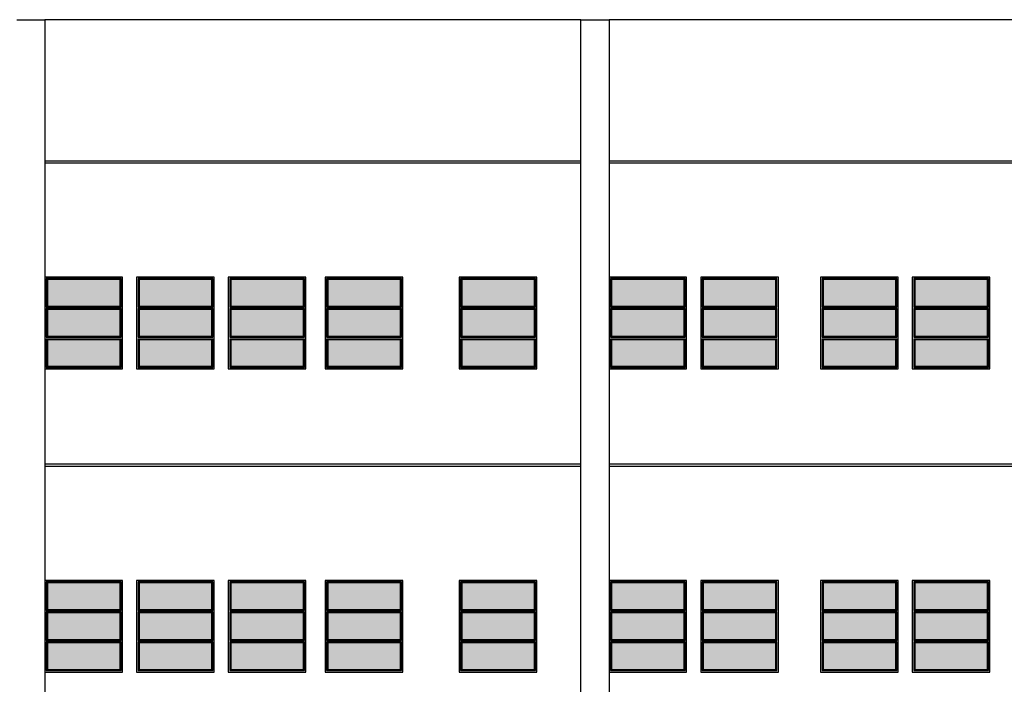
# Model space of a CAD drawing. Units: millimetres. Extents: x 84249 to 122965, y 11010 to 17685.
# Drawn here: x 96665 to 98061, y 13436 to 14378 of the extents above; entities that cross this region are included whole.
import ezdxf

# ---------------------------------------------------------------- set-up
doc = ezdxf.new("R2010")
doc.units = ezdxf.units.MM
doc.header["$LTSCALE"] = 10
for name, color, linetype in [('253', 253, 'Continuous'), ('DIV', 3, 'Continuous'), ('EQUIP', 7, 'Continuous'), ('LINVISTA', 13, 'Continuous'), ('MOBIL', 7, 'Continuous'), ('REG120-160', 4, 'Continuous')]:
    doc.layers.add(name, color=color, linetype=linetype)

msp = doc.modelspace()

# ---------------------------------------------------------------- hatches: boundary and pattern name
at = {"layer": 'MOBIL', "ltscale": 0.01}
h = msp.add_hatch(color=8, dxfattribs=at)
h.set_gradient(color1=(126, 129, 127), one_color=1, tint=1, name='CYLINDER')
h.paths.add_polyline_path([(96807.091, 14009.464), (96704.091, 14009.464), (96704.091, 13971.794), (96807.091, 13971.794)])
h.paths.add_polyline_path([(96807.091, 13966.794), (96704.091, 13966.794), (96704.091, 13929.134), (96807.091, 13929.134)])
h.paths.add_polyline_path([(96807.091, 13924.134), (96704.091, 13924.134), (96704.091, 13886.464), (96807.091, 13886.464)])
h = msp.add_hatch(color=8, dxfattribs=at)
h.set_gradient(color1=(126, 129, 127), one_color=1, tint=1, name='CYLINDER')
h.paths.add_polyline_path([(96937.091, 14009.464), (96834.091, 14009.464), (96834.091, 13971.794), (96937.091, 13971.794)])
h.paths.add_polyline_path([(96937.091, 13966.794), (96834.091, 13966.794), (96834.091, 13929.134), (96937.091, 13929.134)])
h.paths.add_polyline_path([(96937.091, 13924.134), (96834.091, 13924.134), (96834.091, 13886.464), (96937.091, 13886.464)])
h = msp.add_hatch(color=8, dxfattribs=at)
h.set_gradient(color1=(126, 129, 127), one_color=1, tint=1, name='CYLINDER')
h.paths.add_polyline_path([(97067.091, 14009.464), (96964.091, 14009.464), (96964.091, 13971.794), (97067.091, 13971.794)])
h.paths.add_polyline_path([(97067.091, 13966.794), (96964.091, 13966.794), (96964.091, 13929.134), (97067.091, 13929.134)])
h.paths.add_polyline_path([(97067.091, 13924.134), (96964.091, 13924.134), (96964.091, 13886.464), (97067.091, 13886.464)])
h = msp.add_hatch(color=8, dxfattribs=at)
h.set_gradient(color1=(126, 129, 127), one_color=1, tint=1, name='CYLINDER')
h.paths.add_polyline_path([(97204.591, 14009.464), (97101.591, 14009.464), (97101.591, 13971.794), (97204.591, 13971.794)])
h.paths.add_polyline_path([(97204.591, 13966.794), (97101.591, 13966.794), (97101.591, 13929.134), (97204.591, 13929.134)])
h.paths.add_polyline_path([(97204.591, 13924.134), (97101.591, 13924.134), (97101.591, 13886.464), (97204.591, 13886.464)])
h = msp.add_hatch(color=8, dxfattribs=at)
h.set_gradient(color1=(126, 129, 127), one_color=1, tint=1, name='CYLINDER')
h.paths.add_polyline_path([(97394.591, 14009.464), (97291.591, 14009.464), (97291.591, 13971.794), (97394.591, 13971.794)])
h.paths.add_polyline_path([(97394.591, 13966.794), (97291.591, 13966.794), (97291.591, 13929.134), (97394.591, 13929.134)])
h.paths.add_polyline_path([(97394.591, 13924.134), (97291.591, 13924.134), (97291.591, 13886.464), (97394.591, 13886.464)])
h = msp.add_hatch(color=8, dxfattribs=at)
h.set_gradient(color1=(126, 129, 127), one_color=1, tint=1, name='CYLINDER')
h.paths.add_polyline_path([(97607.091, 14009.464), (97504.091, 14009.464), (97504.091, 13971.794), (97607.091, 13971.794)])
h.paths.add_polyline_path([(97607.091, 13966.794), (97504.091, 13966.794), (97504.091, 13929.134), (97607.091, 13929.134)])
h.paths.add_polyline_path([(97607.091, 13924.134), (97504.091, 13924.134), (97504.091, 13886.464), (97607.091, 13886.464)])
h = msp.add_hatch(color=8, dxfattribs=at)
h.set_gradient(color1=(126, 129, 127), one_color=1, tint=1, name='CYLINDER')
h.paths.add_polyline_path([(97737.091, 14009.464), (97634.091, 14009.464), (97634.091, 13971.794), (97737.091, 13971.794)])
h.paths.add_polyline_path([(97737.091, 13966.794), (97634.091, 13966.794), (97634.091, 13929.134), (97737.091, 13929.134)])
h.paths.add_polyline_path([(97737.091, 13924.134), (97634.091, 13924.134), (97634.091, 13886.464), (97737.091, 13886.464)])
h = msp.add_hatch(color=8, dxfattribs=at)
h.set_gradient(color1=(126, 129, 127), one_color=1, tint=1, name='CYLINDER')
h.paths.add_polyline_path([(97907.091, 14009.464), (97804.091, 14009.464), (97804.091, 13971.794), (97907.091, 13971.794)])
h.paths.add_polyline_path([(97907.091, 13966.794), (97804.091, 13966.794), (97804.091, 13929.134), (97907.091, 13929.134)])
h.paths.add_polyline_path([(97907.091, 13924.134), (97804.091, 13924.134), (97804.091, 13886.464), (97907.091, 13886.464)])
h = msp.add_hatch(color=8, dxfattribs=at)
h.set_gradient(color1=(126, 129, 127), one_color=1, tint=1, name='CYLINDER')
h.paths.add_polyline_path([(98037.091, 14009.464), (97934.091, 14009.464), (97934.091, 13971.794), (98037.091, 13971.794)])
h.paths.add_polyline_path([(98037.091, 13966.794), (97934.091, 13966.794), (97934.091, 13929.134), (98037.091, 13929.134)])
h.paths.add_polyline_path([(98037.091, 13924.134), (97934.091, 13924.134), (97934.091, 13886.464), (98037.091, 13886.464)])
h = msp.add_hatch(color=8, dxfattribs=at)
h.set_gradient(color1=(126, 129, 127), one_color=1, tint=1, name='CYLINDER')
h.paths.add_polyline_path([(96807.091, 13579.464), (96704.091, 13579.464), (96704.091, 13541.794), (96807.091, 13541.794)])
h.paths.add_polyline_path([(96807.091, 13536.794), (96704.091, 13536.794), (96704.091, 13499.134), (96807.091, 13499.134)])
h.paths.add_polyline_path([(96807.091, 13494.134), (96704.091, 13494.134), (96704.091, 13456.464), (96807.091, 13456.464)])
h = msp.add_hatch(color=8, dxfattribs=at)
h.set_gradient(color1=(126, 129, 127), one_color=1, tint=1, name='CYLINDER')
h.paths.add_polyline_path([(96937.091, 13579.464), (96834.091, 13579.464), (96834.091, 13541.794), (96937.091, 13541.794)])
h.paths.add_polyline_path([(96937.091, 13536.794), (96834.091, 13536.794), (96834.091, 13499.134), (96937.091, 13499.134)])
h.paths.add_polyline_path([(96937.091, 13494.134), (96834.091, 13494.134), (96834.091, 13456.464), (96937.091, 13456.464)])
h = msp.add_hatch(color=8, dxfattribs=at)
h.set_gradient(color1=(126, 129, 127), one_color=1, tint=1, name='CYLINDER')
h.paths.add_polyline_path([(97067.091, 13579.464), (96964.091, 13579.464), (96964.091, 13541.794), (97067.091, 13541.794)])
h.paths.add_polyline_path([(97067.091, 13536.794), (96964.091, 13536.794), (96964.091, 13499.134), (97067.091, 13499.134)])
h.paths.add_polyline_path([(97067.091, 13494.134), (96964.091, 13494.134), (96964.091, 13456.464), (97067.091, 13456.464)])
h = msp.add_hatch(color=8, dxfattribs=at)
h.set_gradient(color1=(126, 129, 127), one_color=1, tint=1, name='CYLINDER')
h.paths.add_polyline_path([(97204.591, 13579.464), (97101.591, 13579.464), (97101.591, 13541.794), (97204.591, 13541.794)])
h.paths.add_polyline_path([(97204.591, 13536.794), (97101.591, 13536.794), (97101.591, 13499.134), (97204.591, 13499.134)])
h.paths.add_polyline_path([(97204.591, 13494.134), (97101.591, 13494.134), (97101.591, 13456.464), (97204.591, 13456.464)])
h = msp.add_hatch(color=8, dxfattribs=at)
h.set_gradient(color1=(126, 129, 127), one_color=1, tint=1, name='CYLINDER')
h.paths.add_polyline_path([(97394.591, 13579.464), (97291.591, 13579.464), (97291.591, 13541.794), (97394.591, 13541.794)])
h.paths.add_polyline_path([(97394.591, 13536.794), (97291.591, 13536.794), (97291.591, 13499.134), (97394.591, 13499.134)])
h.paths.add_polyline_path([(97394.591, 13494.134), (97291.591, 13494.134), (97291.591, 13456.464), (97394.591, 13456.464)])
h = msp.add_hatch(color=8, dxfattribs=at)
h.set_gradient(color1=(126, 129, 127), one_color=1, tint=1, name='CYLINDER')
h.paths.add_polyline_path([(97607.091, 13579.464), (97504.091, 13579.464), (97504.091, 13541.794), (97607.091, 13541.794)])
h.paths.add_polyline_path([(97607.091, 13536.794), (97504.091, 13536.794), (97504.091, 13499.134), (97607.091, 13499.134)])
h.paths.add_polyline_path([(97607.091, 13494.134), (97504.091, 13494.134), (97504.091, 13456.464), (97607.091, 13456.464)])
h = msp.add_hatch(color=8, dxfattribs=at)
h.set_gradient(color1=(126, 129, 127), one_color=1, tint=1, name='CYLINDER')
h.paths.add_polyline_path([(97737.091, 13579.464), (97634.091, 13579.464), (97634.091, 13541.794), (97737.091, 13541.794)])
h.paths.add_polyline_path([(97737.091, 13536.794), (97634.091, 13536.794), (97634.091, 13499.134), (97737.091, 13499.134)])
h.paths.add_polyline_path([(97737.091, 13494.134), (97634.091, 13494.134), (97634.091, 13456.464), (97737.091, 13456.464)])
h = msp.add_hatch(color=8, dxfattribs=at)
h.set_gradient(color1=(126, 129, 127), one_color=1, tint=1, name='CYLINDER')
h.paths.add_polyline_path([(97907.091, 13579.464), (97804.091, 13579.464), (97804.091, 13541.794), (97907.091, 13541.794)])
h.paths.add_polyline_path([(97907.091, 13536.794), (97804.091, 13536.794), (97804.091, 13499.134), (97907.091, 13499.134)])
h.paths.add_polyline_path([(97907.091, 13494.134), (97804.091, 13494.134), (97804.091, 13456.464), (97907.091, 13456.464)])
h = msp.add_hatch(color=8, dxfattribs=at)
h.set_gradient(color1=(126, 129, 127), one_color=1, tint=1, name='CYLINDER')
h.paths.add_polyline_path([(98037.091, 13579.464), (97934.091, 13579.464), (97934.091, 13541.794), (98037.091, 13541.794)])
h.paths.add_polyline_path([(98037.091, 13536.794), (97934.091, 13536.794), (97934.091, 13499.134), (98037.091, 13499.134)])
h.paths.add_polyline_path([(98037.091, 13494.134), (97934.091, 13494.134), (97934.091, 13456.464), (98037.091, 13456.464)])

# ---------------------------------------------------------------- linework, layer by layer
at = {"layer": '253', "ltscale": 0.01}
for points in [[(96807.091, 14009.464), (96704.091, 14009.464), (96704.091, 13971.794), (96807.091, 13971.794)], [(96937.091, 14009.464), (96834.091, 14009.464), (96834.091, 13971.794), (96937.091, 13971.794)], [(97067.091, 14009.464), (96964.091, 14009.464), (96964.091, 13971.794), (97067.091, 13971.794)], [(97204.591, 14009.464), (97101.591, 14009.464), (97101.591, 13971.794), (97204.591, 13971.794)], [(97394.591, 14009.464), (97291.591, 14009.464), (97291.591, 13971.794), (97394.591, 13971.794)], [(97607.091, 14009.464), (97504.091, 14009.464), (97504.091, 13971.794), (97607.091, 13971.794)], [(97737.091, 14009.464), (97634.091, 14009.464), (97634.091, 13971.794), (97737.091, 13971.794)], [(97907.091, 14009.464), (97804.091, 14009.464), (97804.091, 13971.794), (97907.091, 13971.794)], [(98037.091, 14009.464), (97934.091, 14009.464), (97934.091, 13971.794), (98037.091, 13971.794)], [(96807.091, 13966.794), (96704.091, 13966.794), (96704.091, 13929.134), (96807.091, 13929.134)], [(96937.091, 13966.794), (96834.091, 13966.794), (96834.091, 13929.134), (96937.091, 13929.134)], [(97067.091, 13966.794), (96964.091, 13966.794), (96964.091, 13929.134), (97067.091, 13929.134)], [(97204.591, 13966.794), (97101.591, 13966.794), (97101.591, 13929.134), (97204.591, 13929.134)], [(97394.591, 13966.794), (97291.591, 13966.794), (97291.591, 13929.134), (97394.591, 13929.134)], [(97607.091, 13966.794), (97504.091, 13966.794), (97504.091, 13929.134), (97607.091, 13929.134)], [(97737.091, 13966.794), (97634.091, 13966.794), (97634.091, 13929.134), (97737.091, 13929.134)], [(97907.091, 13966.794), (97804.091, 13966.794), (97804.091, 13929.134), (97907.091, 13929.134)], [(98037.091, 13966.794), (97934.091, 13966.794), (97934.091, 13929.134), (98037.091, 13929.134)], [(96807.091, 13924.134), (96704.091, 13924.134), (96704.091, 13886.464), (96807.091, 13886.464)], [(96937.091, 13924.134), (96834.091, 13924.134), (96834.091, 13886.464), (96937.091, 13886.464)], [(97067.091, 13924.134), (96964.091, 13924.134), (96964.091, 13886.464), (97067.091, 13886.464)], [(97204.591, 13924.134), (97101.591, 13924.134), (97101.591, 13886.464), (97204.591, 13886.464)], [(97394.591, 13924.134), (97291.591, 13924.134), (97291.591, 13886.464), (97394.591, 13886.464)], [(97607.091, 13924.134), (97504.091, 13924.134), (97504.091, 13886.464), (97607.091, 13886.464)], [(97737.091, 13924.134), (97634.091, 13924.134), (97634.091, 13886.464), (97737.091, 13886.464)], [(97907.091, 13924.134), (97804.091, 13924.134), (97804.091, 13886.464), (97907.091, 13886.464)], [(98037.091, 13924.134), (97934.091, 13924.134), (97934.091, 13886.464), (98037.091, 13886.464)], [(96807.091, 13579.464), (96704.091, 13579.464), (96704.091, 13541.794), (96807.091, 13541.794)], [(96937.091, 13579.464), (96834.091, 13579.464), (96834.091, 13541.794), (96937.091, 13541.794)], [(97067.091, 13579.464), (96964.091, 13579.464), (96964.091, 13541.794), (97067.091, 13541.794)], [(97204.591, 13579.464), (97101.591, 13579.464), (97101.591, 13541.794), (97204.591, 13541.794)], [(97394.591, 13579.464), (97291.591, 13579.464), (97291.591, 13541.794), (97394.591, 13541.794)], [(97607.091, 13579.464), (97504.091, 13579.464), (97504.091, 13541.794), (97607.091, 13541.794)], [(97737.091, 13579.464), (97634.091, 13579.464), (97634.091, 13541.794), (97737.091, 13541.794)], [(97907.091, 13579.464), (97804.091, 13579.464), (97804.091, 13541.794), (97907.091, 13541.794)], [(98037.091, 13579.464), (97934.091, 13579.464), (97934.091, 13541.794), (98037.091, 13541.794)], [(96807.091, 13536.794), (96704.091, 13536.794), (96704.091, 13499.134), (96807.091, 13499.134)], [(96937.091, 13536.794), (96834.091, 13536.794), (96834.091, 13499.134), (96937.091, 13499.134)], [(97067.091, 13536.794), (96964.091, 13536.794), (96964.091, 13499.134), (97067.091, 13499.134)], [(97204.591, 13536.794), (97101.591, 13536.794), (97101.591, 13499.134), (97204.591, 13499.134)], [(97394.591, 13536.794), (97291.591, 13536.794), (97291.591, 13499.134), (97394.591, 13499.134)], [(97607.091, 13536.794), (97504.091, 13536.794), (97504.091, 13499.134), (97607.091, 13499.134)], [(97737.091, 13536.794), (97634.091, 13536.794), (97634.091, 13499.134), (97737.091, 13499.134)], [(97907.091, 13536.794), (97804.091, 13536.794), (97804.091, 13499.134), (97907.091, 13499.134)], [(98037.091, 13536.794), (97934.091, 13536.794), (97934.091, 13499.134), (98037.091, 13499.134)], [(96807.091, 13494.134), (96704.091, 13494.134), (96704.091, 13456.464), (96807.091, 13456.464)], [(96937.091, 13494.134), (96834.091, 13494.134), (96834.091, 13456.464), (96937.091, 13456.464)], [(97067.091, 13494.134), (96964.091, 13494.134), (96964.091, 13456.464), (97067.091, 13456.464)], [(97204.591, 13494.134), (97101.591, 13494.134), (97101.591, 13456.464), (97204.591, 13456.464)], [(97394.591, 13494.134), (97291.591, 13494.134), (97291.591, 13456.464), (97394.591, 13456.464)], [(97607.091, 13494.134), (97504.091, 13494.134), (97504.091, 13456.464), (97607.091, 13456.464)], [(97737.091, 13494.134), (97634.091, 13494.134), (97634.091, 13456.464), (97737.091, 13456.464)], [(97907.091, 13494.134), (97804.091, 13494.134), (97804.091, 13456.464), (97907.091, 13456.464)], [(98037.091, 13494.134), (97934.091, 13494.134), (97934.091, 13456.464), (98037.091, 13456.464)]]:
    msp.add_lwpolyline(points, close=True, dxfattribs=at)
at = {"layer": 'DIV', "color": 3}
for p, q in [((97460.591, 14377.964), (96700.591, 14377.964)), ((98270.591, 14377.964), (97500.591, 14377.964))]:
    msp.add_line(p, q, dxfattribs=at)
at = {"layer": 'DIV', "color": 4}
msp.add_lwpolyline([(96700.591, 14377.964), (96700.591, 12887.964)], dxfattribs=at)
at = {"layer": 'DIV', "color": 3}
for points in [[(96700.591, 13882.964), (96810.591, 13882.964), (96810.591, 14012.964), (96700.591, 14012.964)], [(96830.591, 13882.964), (96940.591, 13882.964), (96940.591, 14012.964), (96830.591, 14012.964)], [(96960.591, 13882.964), (97070.591, 13882.964), (97070.591, 14012.964), (96960.591, 14012.964)], [(97098.091, 13882.964), (97208.091, 13882.964), (97208.091, 14012.964), (97098.091, 14012.964)], [(97288.091, 13882.964), (97398.091, 13882.964), (97398.091, 14012.964), (97288.091, 14012.964)], [(97500.591, 13882.964), (97610.591, 13882.964), (97610.591, 14012.964), (97500.591, 14012.964)], [(97630.591, 13882.964), (97740.591, 13882.964), (97740.591, 14012.964), (97630.591, 14012.964)], [(97800.591, 13882.964), (97910.591, 13882.964), (97910.591, 14012.964), (97800.591, 14012.964)], [(97930.591, 13882.964), (98040.591, 13882.964), (98040.591, 14012.964), (97930.591, 14012.964)], [(96700.591, 13452.964), (96810.591, 13452.964), (96810.591, 13582.964), (96700.591, 13582.964)], [(96830.591, 13452.964), (96940.591, 13452.964), (96940.591, 13582.964), (96830.591, 13582.964)], [(96960.591, 13452.964), (97070.591, 13452.964), (97070.591, 13582.964), (96960.591, 13582.964)], [(97098.091, 13452.964), (97208.091, 13452.964), (97208.091, 13582.964), (97098.091, 13582.964)], [(97288.091, 13452.964), (97398.091, 13452.964), (97398.091, 13582.964), (97288.091, 13582.964)], [(97500.591, 13452.964), (97610.591, 13452.964), (97610.591, 13582.964), (97500.591, 13582.964)], [(97630.591, 13452.964), (97740.591, 13452.964), (97740.591, 13582.964), (97630.591, 13582.964)], [(97800.591, 13452.964), (97910.591, 13452.964), (97910.591, 13582.964), (97800.591, 13582.964)], [(97930.591, 13452.964), (98040.591, 13452.964), (98040.591, 13582.964), (97930.591, 13582.964)]]:
    msp.add_lwpolyline(points, close=True, dxfattribs=at)
at = {"layer": 'EQUIP'}
for p, q in [((96700.591, 14177.964), (97460.591, 14177.964)), ((96700.591, 14174.964), (97460.591, 14174.964)), ((97500.591, 14177.964), (98260.591, 14177.964)), ((97500.591, 14174.964), (98260.591, 14174.964)), ((96808.591, 14010.964), (96702.591, 14010.964)), ((96702.591, 14010.964), (96702.591, 13970.294)), ((96808.591, 13970.294), (96808.591, 14010.964)), ((96938.591, 14010.964), (96832.591, 14010.964)), ((96832.591, 14010.964), (96832.591, 13970.294)), ((96938.591, 13970.294), (96938.591, 14010.964)), ((97068.591, 14010.964), (96962.591, 14010.964)), ((96962.591, 14010.964), (96962.591, 13970.294)), ((97068.591, 13970.294), (97068.591, 14010.964)), ((97206.091, 14010.964), (97100.091, 14010.964)), ((97100.091, 14010.964), (97100.091, 13970.294)), ((97206.091, 13970.294), (97206.091, 14010.964)), ((97396.091, 14010.964), (97290.091, 14010.964)), ((97290.091, 14010.964), (97290.091, 13970.294)), ((97396.091, 13970.294), (97396.091, 14010.964)), ((97608.591, 14010.964), (97502.591, 14010.964)), ((97502.591, 14010.964), (97502.591, 13970.294)), ((97608.591, 13970.294), (97608.591, 14010.964)), ((97738.591, 14010.964), (97632.591, 14010.964)), ((97632.591, 14010.964), (97632.591, 13970.294)), ((97738.591, 13970.294), (97738.591, 14010.964)), ((97908.591, 14010.964), (97802.591, 14010.964)), ((97802.591, 14010.964), (97802.591, 13970.294)), ((97908.591, 13970.294), (97908.591, 14010.964)), ((98038.591, 14010.964), (97932.591, 14010.964)), ((97932.591, 14010.964), (97932.591, 13970.294)), ((98038.591, 13970.294), (98038.591, 14010.964)), ((96702.591, 13970.294), (96808.591, 13970.294)), ((96702.591, 13968.294), (96702.591, 13927.634)), ((96702.591, 13968.294), (96808.591, 13968.294)), ((96808.591, 13927.634), (96808.591, 13968.294)), ((96832.591, 13970.294), (96938.591, 13970.294)), ((96832.591, 13968.294), (96832.591, 13927.634)), ((96832.591, 13968.294), (96938.591, 13968.294)), ((96938.591, 13927.634), (96938.591, 13968.294)), ((96962.591, 13970.294), (97068.591, 13970.294)), ((96962.591, 13968.294), (96962.591, 13927.634)), ((96962.591, 13968.294), (97068.591, 13968.294)), ((97068.591, 13927.634), (97068.591, 13968.294)), ((97100.091, 13970.294), (97206.091, 13970.294)), ((97100.091, 13968.294), (97100.091, 13927.634)), ((97100.091, 13968.294), (97206.091, 13968.294)), ((97206.091, 13927.634), (97206.091, 13968.294)), ((97290.091, 13970.294), (97396.091, 13970.294)), ((97290.091, 13968.294), (97290.091, 13927.634)), ((97290.091, 13968.294), (97396.091, 13968.294)), ((97396.091, 13927.634), (97396.091, 13968.294)), ((97502.591, 13970.294), (97608.591, 13970.294)), ((97502.591, 13968.294), (97502.591, 13927.634)), ((97502.591, 13968.294), (97608.591, 13968.294)), ((97608.591, 13927.634), (97608.591, 13968.294)), ((97632.591, 13970.294), (97738.591, 13970.294)), ((97632.591, 13968.294), (97632.591, 13927.634)), ((97632.591, 13968.294), (97738.591, 13968.294)), ((97738.591, 13927.634), (97738.591, 13968.294)), ((97802.591, 13970.294), (97908.591, 13970.294)), ((97802.591, 13968.294), (97802.591, 13927.634)), ((97802.591, 13968.294), (97908.591, 13968.294)), ((97908.591, 13927.634), (97908.591, 13968.294)), ((97932.591, 13970.294), (98038.591, 13970.294)), ((97932.591, 13968.294), (97932.591, 13927.634)), ((97932.591, 13968.294), (98038.591, 13968.294)), ((98038.591, 13927.634), (98038.591, 13968.294)), ((96702.591, 13927.634), (96808.591, 13927.634)), ((96702.591, 13925.634), (96808.591, 13925.634)), ((96702.591, 13925.634), (96702.591, 13884.964)), ((96808.591, 13884.964), (96808.591, 13925.634)), ((96832.591, 13927.634), (96938.591, 13927.634)), ((96832.591, 13925.634), (96938.591, 13925.634)), ((96832.591, 13925.634), (96832.591, 13884.964)), ((96938.591, 13884.964), (96938.591, 13925.634)), ((96962.591, 13927.634), (97068.591, 13927.634)), ((96962.591, 13925.634), (97068.591, 13925.634)), ((96962.591, 13925.634), (96962.591, 13884.964)), ((97068.591, 13884.964), (97068.591, 13925.634)), ((97100.091, 13927.634), (97206.091, 13927.634)), ((97100.091, 13925.634), (97206.091, 13925.634)), ((97100.091, 13925.634), (97100.091, 13884.964)), ((97206.091, 13884.964), (97206.091, 13925.634)), ((97290.091, 13927.634), (97396.091, 13927.634)), ((97290.091, 13925.634), (97396.091, 13925.634)), ((97290.091, 13925.634), (97290.091, 13884.964)), ((97396.091, 13884.964), (97396.091, 13925.634)), ((97502.591, 13927.634), (97608.591, 13927.634)), ((97502.591, 13925.634), (97608.591, 13925.634)), ((97502.591, 13925.634), (97502.591, 13884.964)), ((97608.591, 13884.964), (97608.591, 13925.634)), ((97632.591, 13927.634), (97738.591, 13927.634)), ((97632.591, 13925.634), (97738.591, 13925.634)), ((97632.591, 13925.634), (97632.591, 13884.964)), ((97738.591, 13884.964), (97738.591, 13925.634)), ((97802.591, 13927.634), (97908.591, 13927.634)), ((97802.591, 13925.634), (97908.591, 13925.634)), ((97802.591, 13925.634), (97802.591, 13884.964)), ((97908.591, 13884.964), (97908.591, 13925.634)), ((97932.591, 13927.634), (98038.591, 13927.634)), ((97932.591, 13925.634), (98038.591, 13925.634)), ((97932.591, 13925.634), (97932.591, 13884.964)), ((98038.591, 13884.964), (98038.591, 13925.634)), ((96702.591, 13884.964), (96808.591, 13884.964)), ((96832.591, 13884.964), (96938.591, 13884.964)), ((96962.591, 13884.964), (97068.591, 13884.964)), ((97100.091, 13884.964), (97206.091, 13884.964)), ((97290.091, 13884.964), (97396.091, 13884.964)), ((97502.591, 13884.964), (97608.591, 13884.964)), ((97632.591, 13884.964), (97738.591, 13884.964)), ((97802.591, 13884.964), (97908.591, 13884.964)), ((97932.591, 13884.964), (98038.591, 13884.964)), ((96700.591, 13747.964), (97460.591, 13747.964)), ((96700.591, 13744.964), (97460.591, 13744.964)), ((97500.591, 13747.964), (98260.591, 13747.964)), ((97500.591, 13744.964), (98260.591, 13744.964)), ((96808.591, 13580.964), (96702.591, 13580.964)), ((96702.591, 13580.964), (96702.591, 13540.294)), ((96808.591, 13540.294), (96808.591, 13580.964)), ((96938.591, 13580.964), (96832.591, 13580.964)), ((96832.591, 13580.964), (96832.591, 13540.294)), ((96938.591, 13540.294), (96938.591, 13580.964)), ((97068.591, 13580.964), (96962.591, 13580.964)), ((96962.591, 13580.964), (96962.591, 13540.294)), ((97068.591, 13540.294), (97068.591, 13580.964)), ((97206.091, 13580.964), (97100.091, 13580.964)), ((97100.091, 13580.964), (97100.091, 13540.294)), ((97206.091, 13540.294), (97206.091, 13580.964)), ((97396.091, 13580.964), (97290.091, 13580.964)), ((97290.091, 13580.964), (97290.091, 13540.294)), ((97396.091, 13540.294), (97396.091, 13580.964)), ((97608.591, 13580.964), (97502.591, 13580.964)), ((97502.591, 13580.964), (97502.591, 13540.294)), ((97608.591, 13540.294), (97608.591, 13580.964)), ((97738.591, 13580.964), (97632.591, 13580.964)), ((97632.591, 13580.964), (97632.591, 13540.294)), ((97738.591, 13540.294), (97738.591, 13580.964)), ((97908.591, 13580.964), (97802.591, 13580.964)), ((97802.591, 13580.964), (97802.591, 13540.294)), ((97908.591, 13540.294), (97908.591, 13580.964)), ((98038.591, 13580.964), (97932.591, 13580.964)), ((97932.591, 13580.964), (97932.591, 13540.294)), ((98038.591, 13540.294), (98038.591, 13580.964)), ((96702.591, 13540.294), (96808.591, 13540.294)), ((96702.591, 13538.294), (96702.591, 13497.634)), ((96702.591, 13538.294), (96808.591, 13538.294)), ((96808.591, 13497.634), (96808.591, 13538.294)), ((96832.591, 13540.294), (96938.591, 13540.294)), ((96832.591, 13538.294), (96832.591, 13497.634)), ((96832.591, 13538.294), (96938.591, 13538.294)), ((96938.591, 13497.634), (96938.591, 13538.294)), ((96962.591, 13540.294), (97068.591, 13540.294)), ((96962.591, 13538.294), (96962.591, 13497.634)), ((96962.591, 13538.294), (97068.591, 13538.294)), ((97068.591, 13497.634), (97068.591, 13538.294)), ((97100.091, 13540.294), (97206.091, 13540.294)), ((97100.091, 13538.294), (97100.091, 13497.634)), ((97100.091, 13538.294), (97206.091, 13538.294)), ((97206.091, 13497.634), (97206.091, 13538.294)), ((97290.091, 13540.294), (97396.091, 13540.294)), ((97290.091, 13538.294), (97290.091, 13497.634)), ((97290.091, 13538.294), (97396.091, 13538.294)), ((97396.091, 13497.634), (97396.091, 13538.294)), ((97502.591, 13540.294), (97608.591, 13540.294)), ((97502.591, 13538.294), (97502.591, 13497.634)), ((97502.591, 13538.294), (97608.591, 13538.294)), ((97608.591, 13497.634), (97608.591, 13538.294)), ((97632.591, 13540.294), (97738.591, 13540.294)), ((97632.591, 13538.294), (97632.591, 13497.634)), ((97632.591, 13538.294), (97738.591, 13538.294)), ((97738.591, 13497.634), (97738.591, 13538.294)), ((97802.591, 13540.294), (97908.591, 13540.294)), ((97802.591, 13538.294), (97802.591, 13497.634)), ((97802.591, 13538.294), (97908.591, 13538.294)), ((97908.591, 13497.634), (97908.591, 13538.294)), ((97932.591, 13540.294), (98038.591, 13540.294)), ((97932.591, 13538.294), (97932.591, 13497.634)), ((97932.591, 13538.294), (98038.591, 13538.294)), ((98038.591, 13497.634), (98038.591, 13538.294)), ((96702.591, 13497.634), (96808.591, 13497.634)), ((96702.591, 13495.634), (96808.591, 13495.634)), ((96702.591, 13495.634), (96702.591, 13454.964)), ((96808.591, 13454.964), (96808.591, 13495.634)), ((96832.591, 13497.634), (96938.591, 13497.634)), ((96832.591, 13495.634), (96938.591, 13495.634)), ((96832.591, 13495.634), (96832.591, 13454.964)), ((96938.591, 13454.964), (96938.591, 13495.634)), ((96962.591, 13497.634), (97068.591, 13497.634)), ((96962.591, 13495.634), (97068.591, 13495.634)), ((96962.591, 13495.634), (96962.591, 13454.964)), ((97068.591, 13454.964), (97068.591, 13495.634)), ((97100.091, 13497.634), (97206.091, 13497.634)), ((97100.091, 13495.634), (97206.091, 13495.634)), ((97100.091, 13495.634), (97100.091, 13454.964)), ((97206.091, 13454.964), (97206.091, 13495.634)), ((97290.091, 13497.634), (97396.091, 13497.634)), ((97290.091, 13495.634), (97396.091, 13495.634)), ((97290.091, 13495.634), (97290.091, 13454.964)), ((97396.091, 13454.964), (97396.091, 13495.634)), ((97502.591, 13497.634), (97608.591, 13497.634)), ((97502.591, 13495.634), (97608.591, 13495.634)), ((97502.591, 13495.634), (97502.591, 13454.964)), ((97608.591, 13454.964), (97608.591, 13495.634)), ((97632.591, 13497.634), (97738.591, 13497.634)), ((97632.591, 13495.634), (97738.591, 13495.634)), ((97632.591, 13495.634), (97632.591, 13454.964)), ((97738.591, 13454.964), (97738.591, 13495.634)), ((97802.591, 13497.634), (97908.591, 13497.634)), ((97802.591, 13495.634), (97908.591, 13495.634)), ((97802.591, 13495.634), (97802.591, 13454.964)), ((97908.591, 13454.964), (97908.591, 13495.634)), ((97932.591, 13497.634), (98038.591, 13497.634)), ((97932.591, 13495.634), (98038.591, 13495.634)), ((97932.591, 13495.634), (97932.591, 13454.964)), ((98038.591, 13454.964), (98038.591, 13495.634)), ((96702.591, 13454.964), (96808.591, 13454.964)), ((96832.591, 13454.964), (96938.591, 13454.964)), ((96962.591, 13454.964), (97068.591, 13454.964)), ((97100.091, 13454.964), (97206.091, 13454.964)), ((97290.091, 13454.964), (97396.091, 13454.964)), ((97502.591, 13454.964), (97608.591, 13454.964)), ((97632.591, 13454.964), (97738.591, 13454.964)), ((97802.591, 13454.964), (97908.591, 13454.964)), ((97932.591, 13454.964), (98038.591, 13454.964))]:
    msp.add_line(p, q, dxfattribs=at)
at = {"layer": 'LINVISTA', "ltscale": 0.01}
for points in [[(96807.591, 14009.964), (96703.591, 14009.964), (96703.591, 13971.294), (96807.591, 13971.294)], [(96937.591, 14009.964), (96833.591, 14009.964), (96833.591, 13971.294), (96937.591, 13971.294)], [(97067.591, 14009.964), (96963.591, 14009.964), (96963.591, 13971.294), (97067.591, 13971.294)], [(97205.091, 14009.964), (97101.091, 14009.964), (97101.091, 13971.294), (97205.091, 13971.294)], [(97395.091, 14009.964), (97291.091, 14009.964), (97291.091, 13971.294), (97395.091, 13971.294)], [(97607.591, 14009.964), (97503.591, 14009.964), (97503.591, 13971.294), (97607.591, 13971.294)], [(97737.591, 14009.964), (97633.591, 14009.964), (97633.591, 13971.294), (97737.591, 13971.294)], [(97907.591, 14009.964), (97803.591, 14009.964), (97803.591, 13971.294), (97907.591, 13971.294)], [(98037.591, 14009.964), (97933.591, 14009.964), (97933.591, 13971.294), (98037.591, 13971.294)], [(96807.591, 13967.294), (96703.591, 13967.294), (96703.591, 13928.634), (96807.591, 13928.634)], [(96937.591, 13967.294), (96833.591, 13967.294), (96833.591, 13928.634), (96937.591, 13928.634)], [(97067.591, 13967.294), (96963.591, 13967.294), (96963.591, 13928.634), (97067.591, 13928.634)], [(97205.091, 13967.294), (97101.091, 13967.294), (97101.091, 13928.634), (97205.091, 13928.634)], [(97395.091, 13967.294), (97291.091, 13967.294), (97291.091, 13928.634), (97395.091, 13928.634)], [(97607.591, 13967.294), (97503.591, 13967.294), (97503.591, 13928.634), (97607.591, 13928.634)], [(97737.591, 13967.294), (97633.591, 13967.294), (97633.591, 13928.634), (97737.591, 13928.634)], [(97907.591, 13967.294), (97803.591, 13967.294), (97803.591, 13928.634), (97907.591, 13928.634)], [(98037.591, 13967.294), (97933.591, 13967.294), (97933.591, 13928.634), (98037.591, 13928.634)], [(96807.591, 13924.634), (96703.591, 13924.634), (96703.591, 13885.964), (96807.591, 13885.964)], [(96937.591, 13924.634), (96833.591, 13924.634), (96833.591, 13885.964), (96937.591, 13885.964)], [(97067.591, 13924.634), (96963.591, 13924.634), (96963.591, 13885.964), (97067.591, 13885.964)], [(97205.091, 13924.634), (97101.091, 13924.634), (97101.091, 13885.964), (97205.091, 13885.964)], [(97395.091, 13924.634), (97291.091, 13924.634), (97291.091, 13885.964), (97395.091, 13885.964)], [(97607.591, 13924.634), (97503.591, 13924.634), (97503.591, 13885.964), (97607.591, 13885.964)], [(97737.591, 13924.634), (97633.591, 13924.634), (97633.591, 13885.964), (97737.591, 13885.964)], [(97907.591, 13924.634), (97803.591, 13924.634), (97803.591, 13885.964), (97907.591, 13885.964)], [(98037.591, 13924.634), (97933.591, 13924.634), (97933.591, 13885.964), (98037.591, 13885.964)], [(96807.591, 13579.964), (96703.591, 13579.964), (96703.591, 13541.294), (96807.591, 13541.294)], [(96937.591, 13579.964), (96833.591, 13579.964), (96833.591, 13541.294), (96937.591, 13541.294)], [(97067.591, 13579.964), (96963.591, 13579.964), (96963.591, 13541.294), (97067.591, 13541.294)], [(97205.091, 13579.964), (97101.091, 13579.964), (97101.091, 13541.294), (97205.091, 13541.294)], [(97395.091, 13579.964), (97291.091, 13579.964), (97291.091, 13541.294), (97395.091, 13541.294)], [(97607.591, 13579.964), (97503.591, 13579.964), (97503.591, 13541.294), (97607.591, 13541.294)], [(97737.591, 13579.964), (97633.591, 13579.964), (97633.591, 13541.294), (97737.591, 13541.294)], [(97907.591, 13579.964), (97803.591, 13579.964), (97803.591, 13541.294), (97907.591, 13541.294)], [(98037.591, 13579.964), (97933.591, 13579.964), (97933.591, 13541.294), (98037.591, 13541.294)], [(96807.591, 13537.294), (96703.591, 13537.294), (96703.591, 13498.634), (96807.591, 13498.634)], [(96937.591, 13537.294), (96833.591, 13537.294), (96833.591, 13498.634), (96937.591, 13498.634)], [(97067.591, 13537.294), (96963.591, 13537.294), (96963.591, 13498.634), (97067.591, 13498.634)], [(97205.091, 13537.294), (97101.091, 13537.294), (97101.091, 13498.634), (97205.091, 13498.634)], [(97395.091, 13537.294), (97291.091, 13537.294), (97291.091, 13498.634), (97395.091, 13498.634)], [(97607.591, 13537.294), (97503.591, 13537.294), (97503.591, 13498.634), (97607.591, 13498.634)], [(97737.591, 13537.294), (97633.591, 13537.294), (97633.591, 13498.634), (97737.591, 13498.634)], [(97907.591, 13537.294), (97803.591, 13537.294), (97803.591, 13498.634), (97907.591, 13498.634)], [(98037.591, 13537.294), (97933.591, 13537.294), (97933.591, 13498.634), (98037.591, 13498.634)], [(96807.591, 13494.634), (96703.591, 13494.634), (96703.591, 13455.964), (96807.591, 13455.964)], [(96937.591, 13494.634), (96833.591, 13494.634), (96833.591, 13455.964), (96937.591, 13455.964)], [(97067.591, 13494.634), (96963.591, 13494.634), (96963.591, 13455.964), (97067.591, 13455.964)], [(97205.091, 13494.634), (97101.091, 13494.634), (97101.091, 13455.964), (97205.091, 13455.964)], [(97395.091, 13494.634), (97291.091, 13494.634), (97291.091, 13455.964), (97395.091, 13455.964)], [(97607.591, 13494.634), (97503.591, 13494.634), (97503.591, 13455.964), (97607.591, 13455.964)], [(97737.591, 13494.634), (97633.591, 13494.634), (97633.591, 13455.964), (97737.591, 13455.964)], [(97907.591, 13494.634), (97803.591, 13494.634), (97803.591, 13455.964), (97907.591, 13455.964)], [(98037.591, 13494.634), (97933.591, 13494.634), (97933.591, 13455.964), (98037.591, 13455.964)]]:
    msp.add_lwpolyline(points, close=True, dxfattribs=at)
at = {"layer": 'REG120-160', "color": 4}
for p, q in [((96660.591, 14377.964), (96700.591, 14377.964)), ((97460.591, 14377.964), (97500.591, 14377.964))]:
    msp.add_line(p, q, dxfattribs=at)
for points in [[(97460.591, 12887.964), (97460.591, 14377.964)], [(97500.591, 14377.964), (97500.591, 12887.964)]]:
    msp.add_lwpolyline(points, dxfattribs=at)

doc.saveas('drawing.dxf')
